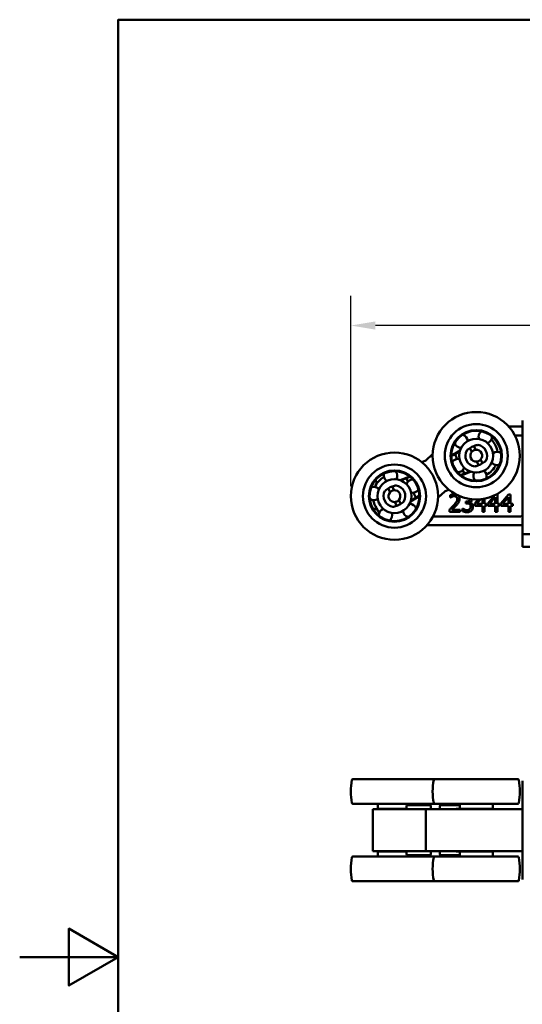
# Model space of a CAD drawing. Units: millimetres. Extents: x 0 to 594, y 0 to 420.
# Drawn here: x 0 to 102, y 200 to 400 of the extents above; entities that cross this region are included whole.
import ezdxf

# ---------------------------------------------------------------- set-up
doc = ezdxf.new("R2010")
doc.units = ezdxf.units.MM
doc.header["$LTSCALE"] = 2
for name, color, linetype, lineweight in [('Arêtes visibles(ISO)', 7, 'Continuous', 50), ('Cadre_0', 7, 'Continuous', 50), ('Cotes(ISO)', 7, 'Continuous', 25)]:
    doc.layers.add(name, color=color, linetype=linetype, lineweight=lineweight)
doc.styles.add('MANTION', font='arial.ttf')
doc.dimstyles.new('Plan commercial', dxfattribs={"dimscale": 2, "dimtxt": 3, "dimasz": 2.5, "dimexe": 3, "dimexo": 1, "dimgap": 0.762, "dimtad": 1, "dimdec": 3, "dimrnd": 1e-08, "dimtxsty": 'MANTION', "dimcen": 0.09, "dimdle": 10, "dimclrd": 7, "dimclre": 7, "dimclrt": 256, "dimazin": 2, "dimtfac": 0.5, "dimtmove": 0, "dimatfit": 3, "dimfxl": 1, "dimtolj": 1, "dimlwd": 25, "dimlwe": 25, "dimarcsym": 0})

# ---------------------------------------------------------------- blocks, each defined once
blk = doc.blocks.new('Cadres Cadre par défaut')
at = {"layer": 'Cadre_0', "flags": 128}
for points in [[(10, 10), (10, 200), (287, 200), (287, 10), (10, 10)], [(0, 105), (10, 105), (5, 107.887), (5, 102.113), (10, 105)]]:
    blk.add_lwpolyline(points, dxfattribs=at)
blk = doc.blocks.new('*D4')
at = {"layer": 'Cotes(ISO)', "color": 7, "linetype": 'Continuous', "lineweight": 25, "transparency": 16777216}
for p, q in [((67.18, 305.43), (67.18, 344.01)), ((496.77, 309.23), (496.77, 344.01)), ((491.77, 338.01), (72.18, 338.01))]:
    blk.add_line(p, q, dxfattribs=at)
at = {"layer": 'Cotes(ISO)', "color": 7, "linetype": 'Continuous', "transparency": 16777216}
for points in [[(72.18, 338.84), (72.18, 337.18), (67.18, 338.01)], [(491.77, 338.84), (491.77, 337.18), (496.77, 338.01)]]:
    blk.add_solid(points, dxfattribs=at)
at = {"layer": 'Defpoints', "color": 0, "linetype": 'Continuous', "transparency": 16777216}
for p in [(67.18, 338.01), (496.77, 307.23), (67.18, 303.43)]:
    blk.add_point(p, dxfattribs=at)
at = {"layer": 'Cotes(ISO)', "color": 154, "linetype": 'Continuous', "lineweight": 25, "true_color": 0x004691, "transparency": 16777216, "char_height": 6, "attachment_point": 1, "style": 'MANTION'}
for s, insert in [('\\A1; 430', (274.02, 345.67)), ('\\A1;[16 7/8]', (268.55, 336.49))]:
    blk.add_mtext(s, dxfattribs=dict(at, insert=insert))

msp = doc.modelspace()

# ---------------------------------------------------------------- linework, layer by layer
at = {"layer": 'Arêtes visibles(ISO)'}
for p, q in [((99.21, 317.53), (101.97, 317.53)), ((101.97, 318.73), (101.97, 295.73)), ((100.46, 315.73), (101.67, 315.73)), ((92.16, 313.57), (92.53, 312.83)), ((96.36, 313.95), (95.72, 314.98)), ((82.38, 310.66), (83.77, 311.92)), ((87.56, 311.61), (89.35, 312.69)), ((87.56, 311.5), (88.1, 311.82)), ((88.1, 311.82), (88.44, 312.03)), ((88.38, 311.74), (88.77, 310.95)), ((88.44, 312.03), (89.3, 312.55)), ((91.72, 312.43), (91.35, 313.18)), ((81.56, 310.34), (82.38, 310.66)), ((93.08, 309.68), (92.71, 310.43)), ((93.51, 310.83), (93.88, 310.08)), ((76.4, 308.3), (76.74, 308.44)), ((77.17, 306.67), (79.12, 307.44)), ((78.62, 307.14), (79.21, 307.37)), ((90.03, 307.92), (89.44, 307.69)), ((91.48, 308.38), (89.53, 307.62)), ((89.88, 308.7), (90.13, 308.19)), ((90.4, 308.07), (90.03, 307.92)), ((91.34, 308.44), (90.4, 308.07)), ((75.57, 305.38), (75.94, 304.63)), ((77.31, 306.62), (78.25, 306.99)), ((78.25, 306.99), (78.62, 307.14)), ((78.76, 306.38), (78.52, 306.86)), ((91.91, 306.62), (92.23, 306.75)), ((75.14, 304.23), (74.77, 304.98)), ((81.09, 303.44), (79.3, 302.37)), ((80.27, 303.32), (79.87, 304.13)), ((81.09, 303.56), (80.55, 303.24)), ((84.88, 303.14), (86.23, 304.36)), ((86.32, 304.41), (87.09, 304.72)), ((87.3, 303.62), (87.3, 303.12)), ((96.39, 303.62), (94.94, 301.95)), ((96.94, 303.76), (96.66, 303.76)), ((96.94, 301.84), (96.94, 303.76)), ((97.6, 301.95), (99.16, 303.76)), ((99.16, 303.76), (99.59, 303.76)), ((99.59, 303.76), (99.59, 301.84)), ((76.49, 301.48), (76.12, 302.23)), ((76.93, 302.63), (77.3, 301.88)), ((80.21, 303.03), (79.35, 302.51)), ((80.55, 303.24), (80.21, 303.03)), ((87.3, 303.12), (87.32, 303.12)), ((89.92, 303.2), (89.92, 303.12)), ((89.92, 303.12), (89.95, 303.12)), ((90.69, 302.35), (90.54, 302.35)), ((90.54, 302.35), (90.54, 301.96)), ((90.54, 301.96), (90.73, 301.96)), ((91.23, 302.17), (91.23, 302.2)), ((93.04, 302.79), (92.31, 301.95)), ((92.31, 301.95), (92.31, 301.46)), ((92.31, 301.46), (93.86, 301.46)), ((92.68, 301.84), (93.54, 302.83)), ((93.86, 301.84), (92.68, 301.84)), ((93.86, 302.87), (93.86, 301.84)), ((93.86, 301.46), (93.86, 300.26)), ((94.31, 301.84), (94.31, 302.94)), ((94.73, 301.84), (94.31, 301.84)), ((94.31, 300.26), (94.31, 301.46)), ((94.31, 301.46), (94.73, 301.46)), ((94.73, 301.46), (94.73, 301.84)), ((94.94, 301.95), (94.94, 301.46)), ((94.94, 301.46), (96.49, 301.46)), ((95.31, 301.84), (96.49, 303.2)), ((96.49, 301.84), (95.31, 301.84)), ((96.49, 303.2), (96.49, 301.84)), ((96.49, 301.46), (96.49, 300.26)), ((97.35, 301.84), (96.94, 301.84)), ((96.94, 300.26), (96.94, 301.46)), ((96.94, 301.46), (97.35, 301.46)), ((97.35, 301.46), (97.35, 301.84)), ((97.6, 301.46), (97.6, 301.95)), ((99.14, 301.46), (97.6, 301.46)), ((97.97, 301.84), (99.14, 303.2)), ((99.14, 301.84), (97.97, 301.84)), ((99.14, 303.2), (99.14, 301.84)), ((99.14, 300.26), (99.14, 301.46)), ((99.59, 301.84), (100.01, 301.84)), ((100.01, 301.46), (99.59, 301.46)), ((99.59, 301.46), (99.59, 300.26)), ((100.01, 301.84), (100.01, 301.46)), ((72.95, 300.05), (72.39, 300.96)), ((87.22, 300.75), (87.22, 300.26)), ((87.22, 300.26), (89.38, 300.26)), ((89.38, 300.66), (87.66, 300.66)), ((89.38, 300.26), (89.38, 300.66)), ((89.85, 300.89), (89.82, 300.89)), ((89.82, 300.89), (89.82, 300.4)), ((93.86, 300.26), (94.31, 300.26)), ((96.49, 300.26), (96.94, 300.26)), ((99.59, 300.26), (99.14, 300.26)), ((101.97, 297.53), (82.63, 297.53)), ((101.67, 299.33), (83.88, 299.33)), ((101.97, 293.13), (101.97, 295.73)), ((101.97, 295.73), (407.04, 295.73)), ((101.97, 293.13), (385.37, 293.13)), ((67.6, 246.07), (84.18, 246.07)), ((84.18, 246.07), (101.05, 246.07)), ((101.97, 245.72), (101.97, 225.72)), ((84.18, 241.07), (67.6, 241.07)), ((74.42, 239.97), (71.63, 239.97)), ((71.63, 239.97), (71.63, 231.47)), ((72.68, 240.07), (72.68, 241.07)), ((77.46, 240.07), (72.68, 240.07)), ((74.42, 239.97), (82.38, 239.97)), ((78.32, 240.07), (77.46, 240.07)), ((78.5, 240.57), (78.5, 240.27)), ((80.75, 240.77), (78.7, 240.77)), ((79.38, 240.77), (79.38, 241.07)), ((80.75, 240.77), (83.21, 240.77)), ((82.38, 239.97), (88.74, 239.97)), ((82.38, 239.97), (82.38, 231.47)), ((83.41, 239.97), (83.41, 240.57)), ((101.05, 241.07), (84.18, 241.07)), ((85.24, 239.97), (85.24, 240.57)), ((85.44, 240.77), (86.31, 240.77)), ((88.2, 240.77), (86.31, 240.77)), ((89.27, 240.77), (88.2, 240.77)), ((89.34, 240.07), (88.54, 240.07)), ((91.69, 239.97), (88.74, 239.97)), ((89.27, 240.07), (89.27, 241.07)), ((95.97, 240.07), (89.34, 240.07)), ((91.69, 239.97), (101.97, 239.97)), ((95.97, 240.07), (95.97, 241.07)), ((67.6, 230.37), (84.18, 230.37)), ((74.42, 231.47), (71.63, 231.47)), ((72.68, 231.37), (77.46, 231.37)), ((72.68, 231.37), (72.68, 230.37)), ((74.42, 231.47), (82.38, 231.47)), ((78.32, 231.37), (77.46, 231.37)), ((78.5, 231.17), (78.5, 230.87)), ((80.75, 230.67), (78.7, 230.67)), ((79.38, 230.67), (79.38, 230.37)), ((80.75, 230.67), (83.21, 230.67)), ((82.38, 231.47), (88.74, 231.47)), ((83.41, 230.87), (83.41, 231.47)), ((84.18, 230.37), (101.05, 230.37)), ((85.24, 230.87), (85.24, 231.47)), ((85.44, 230.67), (86.31, 230.67)), ((88.2, 230.67), (86.31, 230.67)), ((89.27, 230.67), (88.2, 230.67)), ((89.34, 231.37), (88.54, 231.37)), ((91.69, 231.47), (88.74, 231.47)), ((89.27, 231.37), (89.27, 230.37)), ((89.34, 231.37), (95.97, 231.37)), ((91.69, 231.47), (101.97, 231.47)), ((95.97, 231.37), (95.97, 230.37)), ((84.18, 225.37), (67.6, 225.37)), ((101.05, 225.37), (84.18, 225.37))]:
    msp.add_line(p, q, dxfattribs=at)
for centre, radius in [((92.62, 311.63), 8.85), ((92.62, 311.63), 6.4), ((92.62, 311.63), 6.4), ((92.62, 311.63), 5.2), ((92.62, 311.63), 5.06), ((92.62, 311.63), 3.44), ((76.03, 303.43), 8.85), ((76.03, 303.43), 6.4), ((76.03, 303.43), 6.4), ((76.03, 303.43), 5.2), ((76.03, 303.43), 5.06), ((76.03, 303.43), 3.44)]:
    msp.add_circle(centre, radius, dxfattribs=at)
for centre, radius, start, end in [((89.54, 314.56), 1.35, 1.8063, 76.2536), ((94.46, 315.46), 1.35, 124.4754, 198.9227), ((94.46, 315.46), 1.35, 289.8063, 4.2536), ((101.67, 315.43), 0.3, 0, 90), ((89.54, 314.56), 1.35, 196.4754, 270.9227), ((92.62, 311.63), 2, 103.3051, 129.3109), ((92.62, 311.63), 2.2, 330.9424, 81.6736), ((92.62, 311.63), 4.4, 10.2079, 31.7845), ((88.2, 311.65), 0.2, 26.308, 121.0882), ((92.62, 311.63), 2.2, 150.9424, 261.6736), ((92.62, 311.63), 1.2, 138.3323, 274.2837), ((92.62, 311.63), 1.2, 318.3323, 94.2837), ((96.83, 311.06), 1.35, 52.4754, 126.9227), ((88.88, 309.61), 1.35, 73.8063, 148.2536), ((92.62, 311.63), 2, 283.3051, 309.3109), ((92.62, 311.63), 4.4, 298.2149, 334.5104), ((96.83, 311.06), 1.35, 217.8063, 292.2536), ((75.24, 307.6), 1.35, 160.8675, 235.3148), ((75.24, 307.6), 1.35, 326.1984, 40.6457), ((88.88, 309.61), 1.35, 268.4754, 342.9227), ((89.95, 308.11), 0.2, 291.5278, 26.308), ((93.38, 307.45), 1.35, 145.8063, 220.2536), ((93.38, 307.45), 1.35, 340.4754, 54.9227), ((76.03, 303.43), 4.4, 118.607, 154.9024), ((73.54, 306.87), 1.35, 186.1109, 218.6416), ((76.03, 303.43), 2, 103.3051, 129.3109), ((76.03, 303.43), 2.2, 330.9424, 81.6736), ((78.53, 306.87), 1.35, 187.8945, 188.5582), ((79.76, 305.47), 1.35, 88.8675, 163.3148), ((78.7, 306.95), 0.2, 111.5278, 206.308), ((71.82, 303.97), 1.35, 38.1984, 112.6457), ((76.03, 303.43), 2.2, 150.9424, 261.6736), ((76.03, 303.43), 1.2, 138.3323, 274.2837), ((76.03, 303.43), 1.2, 318.3323, 94.2837), ((79.76, 305.47), 1.35, 254.1984, 328.6457), ((86.43, 304.13), 0.3, 111.5308, 132.0382), ((71.82, 303.97), 1.35, 232.8675, 307.3148), ((76.03, 303.43), 4.4, 190.6, 214.0606), ((76.03, 303.43), 2, 283.3051, 309.3109), ((79.13, 300.52), 1.35, 16.8675, 91.3148), ((80.45, 303.41), 0.2, 206.308, 301.0882), ((80.08, 302.12), 1.35, 58.0356, 62.9076), ((71.99, 302.12), 1.35, 258.1109, 290.2794), ((74.22, 299.59), 1.35, 110.1984, 184.6457), ((74.22, 299.59), 1.35, 304.8675, 19.3148), ((79.13, 300.52), 1.35, 182.1984, 256.6457), ((101.67, 299.63), 0.3, 270, 0), ((79.68, 243.57), 12.5, 169.2227, 190.7773), ((67.6, 245.87), 0.2, 90, 169.2227), ((96.27, 243.57), 12.5, 169.2227, 190.7773), ((84.18, 245.87), 0.2, 90, 169.2227), ((101.05, 245.87), 0.2, 10.7773, 90), ((88.97, 243.57), 12.5, 349.2227, 10.7773), ((67.6, 241.27), 0.2, 190.7773, 270), ((73.73, 239.87), 0.2, 90, 150), ((78.7, 240.57), 0.2, 90, 180), ((83.21, 240.57), 0.2, 0, 90), ((84.18, 241.27), 0.2, 190.7773, 270), ((85.44, 240.57), 0.2, 90, 180), ((94.92, 239.87), 0.2, 30, 90), ((101.05, 241.27), 0.2, 270, 349.2227), ((79.68, 227.87), 12.5, 169.2227, 190.7773), ((67.6, 230.17), 0.2, 90, 169.2227), ((73.73, 231.57), 0.2, 210, 270), ((78.7, 230.87), 0.2, 180, 270), ((83.21, 230.87), 0.2, 270, 0), ((96.27, 227.87), 12.5, 169.2227, 190.7773), ((84.18, 230.17), 0.2, 90, 169.2227), ((85.44, 230.87), 0.2, 180, 270), ((94.92, 231.57), 0.2, 270, 330), ((101.05, 230.17), 0.2, 10.7773, 90), ((88.97, 227.87), 12.5, 349.2227, 10.7773), ((67.6, 225.57), 0.2, 190.7773, 270), ((84.18, 225.57), 0.2, 190.7773, 270), ((101.05, 225.57), 0.2, 270, 349.2227)]:
    msp.add_arc(centre, radius, start, end, dxfattribs=at)
for points, knots in [([(92.16, 313.57), (92.31, 313.64), (92.47, 313.69), (92.74, 313.76), (92.84, 313.78), (92.94, 313.81)], [1.45619056, 1.45619056, 1.45619056, 1.45619056, 1.50370749, 1.50370749, 1.53344956, 1.53344956, 1.53344956, 1.53344956]), ([(90.69, 312.7), (90.77, 312.76), (90.85, 312.83), (91.07, 312.99), (91.21, 313.09), (91.35, 313.18)], [1.29153399, 1.29153399, 1.29153399, 1.29153399, 1.32127605, 1.32127605, 1.36879298, 1.36879298, 1.36879298, 1.36879298]), ([(91.72, 312.43), (91.72, 312.43), (91.73, 312.44), (91.76, 312.47), (91.79, 312.5), (91.85, 312.55), (91.89, 312.58), (91.98, 312.65), (92.03, 312.68), (92.14, 312.73), (92.19, 312.75), (92.3, 312.79), (92.35, 312.8), (92.43, 312.81), (92.47, 312.82), (92.52, 312.82), (92.53, 312.83), (92.53, 312.83)], [-0.1370716, -0.1370716, -0.1370716, -0.1370716, -0.1199311, -0.1199311, -0.1027906, -0.1027906, -0.0856632, -0.0856632, -0.0685358, -0.0685358, -0.0514084, -0.0514084, -0.034281, -0.034281, -0.0171405, -0.0171405, 0, 0, 0, 0]), ([(93.08, 309.68), (92.92, 309.62), (92.76, 309.57), (92.5, 309.5), (92.4, 309.47), (92.3, 309.45)], [1.45619056, 1.45619056, 1.45619056, 1.45619056, 1.50370749, 1.50370749, 1.53344956, 1.53344956, 1.53344956, 1.53344956]), ([(93.51, 310.83), (93.51, 310.83), (93.51, 310.82), (93.47, 310.79), (93.45, 310.76), (93.38, 310.71), (93.34, 310.67), (93.25, 310.61), (93.2, 310.58), (93.1, 310.53), (93.04, 310.5), (92.94, 310.47), (92.89, 310.46), (92.8, 310.44), (92.77, 310.44), (92.72, 310.43), (92.71, 310.43), (92.71, 310.43)], [0, 0, 0, 0, 0.0171405, 0.0171405, 0.034281, 0.034281, 0.0514084, 0.0514084, 0.0685358, 0.0685358, 0.0856632, 0.0856632, 0.1027906, 0.1027906, 0.1199311, 0.1199311, 0.1370716, 0.1370716, 0.1370716, 0.1370716]), ([(94.54, 310.56), (94.46, 310.49), (94.38, 310.43), (94.17, 310.26), (94.03, 310.17), (93.88, 310.08)], [1.29153399, 1.29153399, 1.29153399, 1.29153399, 1.32127605, 1.32127605, 1.36879298, 1.36879298, 1.36879298, 1.36879298]), ([(75.57, 305.38), (75.73, 305.44), (75.89, 305.49), (76.15, 305.56), (76.25, 305.59), (76.35, 305.61)], [1.45619056, 1.45619056, 1.45619056, 1.45619056, 1.50370749, 1.50370749, 1.53344956, 1.53344956, 1.53344956, 1.53344956]), ([(74.11, 304.5), (74.19, 304.56), (74.27, 304.63), (74.48, 304.79), (74.62, 304.89), (74.77, 304.98)], [1.29153399, 1.29153399, 1.29153399, 1.29153399, 1.32127605, 1.32127605, 1.36879298, 1.36879298, 1.36879298, 1.36879298]), ([(75.14, 304.23), (75.14, 304.23), (75.15, 304.24), (75.18, 304.27), (75.2, 304.3), (75.27, 304.35), (75.31, 304.39), (75.4, 304.45), (75.45, 304.48), (75.55, 304.53), (75.61, 304.55), (75.72, 304.59), (75.77, 304.6), (75.85, 304.62), (75.88, 304.62), (75.93, 304.63), (75.94, 304.63), (75.94, 304.63)], [0, 0, 0, 0, 0.0171405, 0.0171405, 0.034281, 0.034281, 0.0514084, 0.0514084, 0.0685358, 0.0685358, 0.0856632, 0.0856632, 0.1027906, 0.1027906, 0.1199311, 0.1199311, 0.1370716, 0.1370716, 0.1370716, 0.1370716]), ([(88.19, 303.83), (88.03, 303.83), (87.86, 303.8), (87.63, 303.74), (87.44, 303.69), (87.3, 303.62)], [-0.1589094, -0.1589094, -0.1589094, -0.1589094, -0.047502, -0.047502, 0, 0, 0, 0]), ([(87.66, 303.31), (87.74, 303.35), (87.82, 303.37), (87.95, 303.4), (88.04, 303.42), (88.16, 303.42)], [-0.1085205, -0.1085205, -0.1085205, -0.1085205, -0.0356685, -0.0356685, 0, 0, 0, 0]), ([(88.16, 303.42), (88.27, 303.42), (88.35, 303.4), (88.47, 303.36), (88.53, 303.33), (88.59, 303.28)], [-0.03835738, -0.03835738, -0.03835738, -0.03835738, -0.02153131, -0.02153131, 0, 0, 0, 0]), ([(89.24, 302.87), (89.24, 302.94), (89.23, 303.02), (89.2, 303.16), (89.18, 303.22), (89.11, 303.39), (89.05, 303.48), (88.97, 303.56), (88.96, 303.57), (88.96, 303.57)], [-0.2204619, -0.2204619, -0.2204619, -0.2204619, -0.1832692, -0.1832692, -0.1489931, -0.1489931, -0.0932895, -0.0932895, -0.0908674, -0.0908674, -0.0908674, -0.0908674]), ([(76.49, 301.48), (76.34, 301.42), (76.18, 301.37), (75.92, 301.3), (75.81, 301.27), (75.71, 301.25)], [1.45619056, 1.45619056, 1.45619056, 1.45619056, 1.50370749, 1.50370749, 1.53344956, 1.53344956, 1.53344956, 1.53344956]), ([(76.93, 302.63), (76.93, 302.63), (76.92, 302.62), (76.89, 302.59), (76.86, 302.56), (76.8, 302.51), (76.76, 302.47), (76.67, 302.41), (76.62, 302.38), (76.51, 302.33), (76.46, 302.31), (76.35, 302.27), (76.3, 302.26), (76.22, 302.24), (76.18, 302.24), (76.14, 302.23), (76.12, 302.23), (76.12, 302.23)], [-0.1370716, -0.1370716, -0.1370716, -0.1370716, -0.1199311, -0.1199311, -0.1027906, -0.1027906, -0.0856632, -0.0856632, -0.0685358, -0.0685358, -0.0514084, -0.0514084, -0.034281, -0.034281, -0.0171405, -0.0171405, 0, 0, 0, 0]), ([(77.96, 302.36), (77.88, 302.29), (77.8, 302.23), (77.58, 302.06), (77.44, 301.97), (77.3, 301.88)], [1.29153399, 1.29153399, 1.29153399, 1.29153399, 1.32127605, 1.32127605, 1.36879298, 1.36879298, 1.36879298, 1.36879298]), ([(88.07, 301.59), (87.94, 301.45), (87.8, 301.31), (87.58, 301.09), (87.43, 300.95), (87.22, 300.75)], [-0.2255823, -0.2255823, -0.2255823, -0.2255823, -0.0853349, -0.0853349, 0, 0, 0, 0]), ([(87.32, 303.12), (87.37, 303.15), (87.42, 303.19), (87.5, 303.23), (87.56, 303.27), (87.66, 303.31)], [-0.09223777, -0.09223777, -0.09223777, -0.09223777, -0.03170271, -0.03170271, 0, 0, 0, 0]), ([(87.66, 300.66), (87.8, 300.79), (87.96, 300.95), (88.22, 301.18), (88.37, 301.33), (88.59, 301.57)], [-0.201588, -0.201588, -0.201588, -0.201588, -0.0969121, -0.0969121, 0, 0, 0, 0]), ([(88.76, 302.84), (88.76, 302.75), (88.75, 302.66), (88.7, 302.47), (88.66, 302.38), (88.5, 302.08), (88.27, 301.82), (88.07, 301.59)], [-0.1641887, -0.1641887, -0.1641887, -0.1641887, -0.1287278, -0.1287278, -0.0920122, -0.0920122, 0, 0, 0, 0]), ([(88.59, 303.28), (88.61, 303.26), (88.64, 303.23), (88.68, 303.17), (88.7, 303.14), (88.73, 303.06), (88.76, 302.97), (88.76, 302.84)], [-0.1025359, -0.1025359, -0.1025359, -0.1025359, -0.0718652, -0.0718652, -0.0397138, -0.0397138, 0, 0, 0, 0]), ([(88.59, 301.57), (88.68, 301.66), (88.76, 301.76), (88.88, 301.91), (88.97, 302.02), (89.05, 302.17)], [-0.1699176, -0.1699176, -0.1699176, -0.1699176, -0.0511402, -0.0511402, 0, 0, 0, 0]), ([(89.05, 302.17), (89.11, 302.27), (89.16, 302.38), (89.2, 302.55), (89.24, 302.67), (89.24, 302.87)], [-0.1657042, -0.1657042, -0.1657042, -0.1657042, -0.0579288, -0.0579288, 0, 0, 0, 0]), ([(91.4, 302.86), (91.4, 302.84), (91.4, 302.82), (91.38, 302.76), (91.37, 302.73), (91.33, 302.63), (91.3, 302.58), (91.2, 302.49), (91.13, 302.44), (90.93, 302.36), (90.81, 302.35), (90.69, 302.35)], [-0.106342, -0.106342, -0.106342, -0.106342, -0.0993095, -0.0993095, -0.0848894, -0.0848894, -0.062258, -0.062258, -0.0360182, -0.0360182, 0, 0, 0, 0]), ([(90.73, 301.96), (90.88, 301.96), (91, 301.94), (91.14, 301.91), (91.2, 301.88), (91.26, 301.84)], [-0.04402577, -0.04402577, -0.04402577, -0.04402577, -0.0214746, -0.0214746, 0, 0, 0, 0]), ([(91.23, 302.2), (91.31, 302.22), (91.39, 302.25), (91.54, 302.33), (91.6, 302.38), (91.75, 302.54), (91.79, 302.62), (91.84, 302.73), (91.85, 302.77), (91.86, 302.81)], [-0.08310475, -0.08310475, -0.08310475, -0.08310475, -0.06812471, -0.06812471, -0.05282686, -0.05282686, -0.03074115, -0.03074115, -0.01762787, -0.01762787, -0.01762787, -0.01762787]), ([(91.7, 301.94), (91.64, 302.01), (91.56, 302.06), (91.39, 302.12), (91.31, 302.15), (91.23, 302.17)], [-0.05320024, -0.05320024, -0.05320024, -0.05320024, -0.0248047, -0.0248047, 0, 0, 0, 0]), ([(91.26, 301.84), (91.3, 301.81), (91.33, 301.78), (91.39, 301.7), (91.41, 301.66), (91.46, 301.54), (91.47, 301.43), (91.47, 301.33)], [-0.05045807, -0.05045807, -0.05045807, -0.05045807, -0.04233132, -0.04233132, -0.03175778, -0.03175778, 0, 0, 0, 0]), ([(91.95, 301.29), (91.95, 301.38), (91.94, 301.46), (91.91, 301.59), (91.89, 301.66), (91.81, 301.82), (91.77, 301.88), (91.7, 301.94)], [-0.101633, -0.101633, -0.101633, -0.101633, -0.0530515, -0.0530515, -0.0250754, -0.0250754, 0, 0, 0, 0]), ([(89.82, 300.4), (89.95, 300.33), (90.11, 300.28), (90.34, 300.22), (90.53, 300.18), (90.78, 300.18)], [-0.2041948, -0.2041948, -0.2041948, -0.2041948, -0.0749926, -0.0749926, 0, 0, 0, 0]), ([(90.75, 300.59), (90.58, 300.59), (90.41, 300.62), (90.18, 300.72), (90, 300.79), (89.85, 300.89)], [-0.1696043, -0.1696043, -0.1696043, -0.1696043, -0.0529587, -0.0529587, 0, 0, 0, 0]), ([(91.28, 300.78), (91.25, 300.75), (91.21, 300.72), (91.13, 300.67), (91.08, 300.65), (90.94, 300.6), (90.85, 300.59), (90.75, 300.59)], [-0.05817591, -0.05817591, -0.05817591, -0.05817591, -0.04394738, -0.04394738, -0.02928407, -0.02928407, 0, 0, 0, 0]), ([(90.78, 300.18), (90.87, 300.18), (90.97, 300.19), (91.16, 300.22), (91.24, 300.25), (91.44, 300.34), (91.55, 300.41), (91.64, 300.5)], [-0.09504853, -0.09504853, -0.09504853, -0.09504853, -0.06576862, -0.06576862, -0.03889451, -0.03889451, 0, 0, 0, 0]), ([(91.47, 301.33), (91.47, 301.22), (91.46, 301.11), (91.41, 300.97), (91.37, 300.88), (91.28, 300.78)], [-0.1357987, -0.1357987, -0.1357987, -0.1357987, -0.0406074, -0.0406074, 0, 0, 0, 0]), ([(91.64, 300.5), (91.74, 300.61), (91.81, 300.73), (91.9, 300.94), (91.95, 301.08), (91.95, 301.29)], [-0.1638974, -0.1638974, -0.1638974, -0.1638974, -0.0626616, -0.0626616, 0, 0, 0, 0]), ([(78.32, 240.07), (78.34, 240.07), (78.36, 240.08), (78.39, 240.09), (78.41, 240.1), (78.44, 240.12), (78.45, 240.13), (78.47, 240.17), (78.48, 240.18), (78.49, 240.22), (78.5, 240.24), (78.5, 240.27), (78.5, 240.27), (78.5, 240.27)], [-1.570796, -1.570796, -1.570796, -1.570796, -1.256637, -1.256637, -0.942478, -0.942478, -0.628319, -0.628319, -0.331569, -0.331569, -0.050635, -0.050635, 0, 0, 0, 0]), ([(78.32, 231.37), (78.34, 231.37), (78.36, 231.37), (78.39, 231.36), (78.41, 231.35), (78.44, 231.33), (78.45, 231.31), (78.47, 231.28), (78.48, 231.26), (78.49, 231.22), (78.5, 231.2), (78.5, 231.18), (78.5, 231.18), (78.5, 231.17)], [-1.570796, -1.570796, -1.570796, -1.570796, -1.256637, -1.256637, -0.942478, -0.942478, -0.628319, -0.628319, -0.331569, -0.331569, -0.050635, -0.050635, 0, 0, 0, 0])]:
    msp.add_open_spline(points, degree=3, knots=knots, dxfattribs=at)
for points in [[(88.49, 303.8), (88.39, 303.82), (88.29, 303.83), (88.19, 303.83)], [(89.95, 303.12), (89.97, 303.13), (90, 303.15), (90.02, 303.17)]]:
    msp.add_open_spline(points, degree=3, dxfattribs=at)

# ---------------------------------------------------------------- block references
at = {"xscale": 2, "yscale": 2, "zscale": 2}
msp.add_blockref('Cadres Cadre par défaut', (0, 0), dxfattribs=at)

# ---------------------------------------------------------------- dimensions: what is measured, and where the dimension line sits
at = {"layer": 'Cotes(ISO)', "color": 7, "linetype": 'Continuous', "lineweight": 25}
dim = msp.add_linear_dim(base=(67.18, 338.01), p1=(496.77, 307.23), p2=(67.18, 303.43), angle=180, text=' <>\\X[16 7/8]', dimstyle='Plan commercial', override={"dimgap": 0.762, "dimdec": 0, "dimpost": '\\X', "dimtol": 0, "dimlim": 0, "dimtp": 0, "dimtm": 0, "dimtdec": 2, "dimtofl": 0, "dimatfit": 1, "dimtvp": -0.25}, dxfattribs=at)
dim.commit()
dim.dimension.update_dxf_attribs({"geometry": '*D4', "text_midpoint": (281.98, 338.01), "dimtype": 160})

doc.saveas('drawing.dxf')
